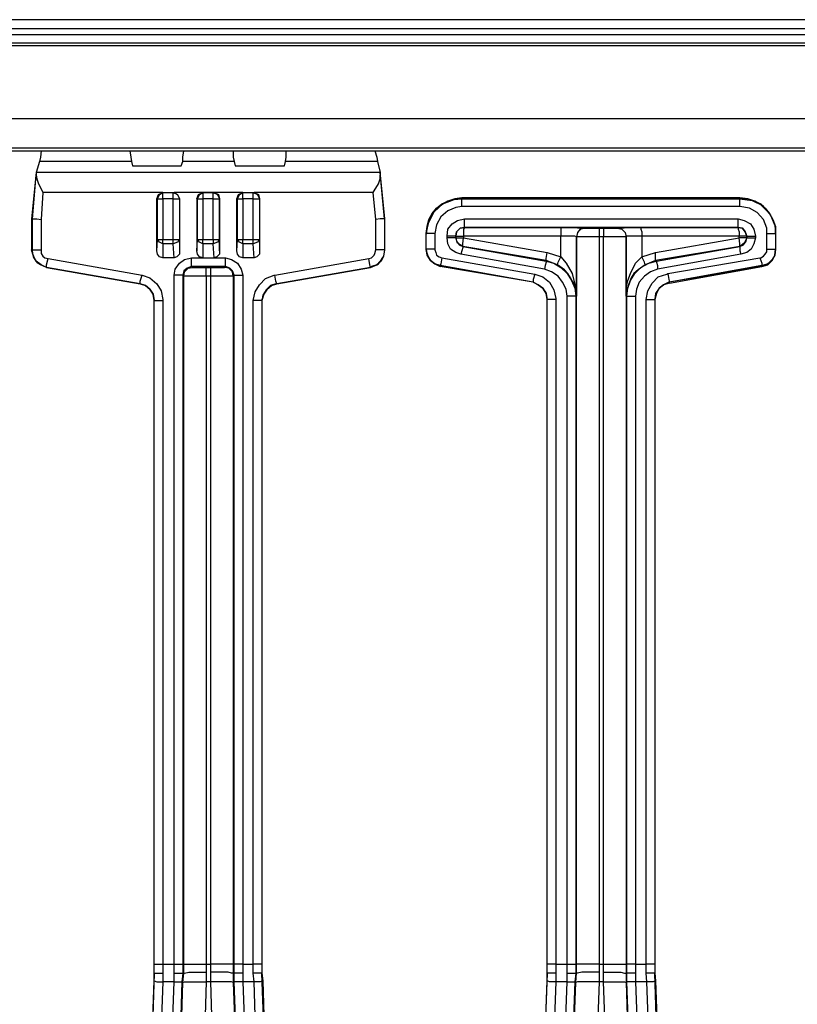
# Model space of a CAD drawing. Extents: x 1.1 to 28.9, y -19.1 to -6.6.
# Drawn here: x 2.5 to 5.3, y -16.3 to -12.9 of the extents above; entities that cross this region are included whole.
import ezdxf

# ---------------------------------------------------------------- set-up
doc = ezdxf.new("R2010")
doc.units = 0
doc.header["$MEASUREMENT"] = 0
doc.layers.get('0').update_dxf_attribs({"linetype": 'CONTINUOUS'})

msp = doc.modelspace()

# ---------------------------------------------------------------- linework, layer by layer
for p, q in [((20.4399, -12.8761), (1.0649, -12.8761)), ((1.0649, -12.9066), (20.4399, -12.9066)), ((1.0649, -12.9279), (20.4399, -12.9279)), ((20.4399, -12.9583), (1.0649, -12.9583)), ((20.4399, -12.9583), (1.0649, -12.9583)), ((20.4399, -12.9674), (1.0649, -12.9674)), ((20.4399, -13.223), (1.0649, -13.223)), ((20.3395, -13.3264), (1.1653, -13.3264)), ((1.1775, -13.3356), (20.3304, -13.3356)), ((2.5984, -13.3721), (2.5862, -13.4116)), ((2.9209, -13.3721), (2.5984, -13.3721)), ((2.9209, -13.3721), (2.9239, -13.3873)), ((3.0943, -13.3873), (3.1004, -13.3721)), ((3.2799, -13.3721), (3.1004, -13.3721)), ((3.2799, -13.3721), (3.2829, -13.3873)), ((3.4564, -13.3873), (3.4594, -13.3721)), ((3.7819, -13.3721), (3.4594, -13.3721)), ((3.7819, -13.3721), (3.791, -13.4116)), ((2.9239, -13.3873), (3.0943, -13.3873)), ((3.2829, -13.3873), (3.4564, -13.3873)), ((2.5862, -13.4116), (2.571, -13.5729)), ((2.574, -13.5729), (2.5862, -13.4208)), ((2.5862, -13.4116), (2.5862, -13.4208)), ((3.791, -13.4116), (2.5862, -13.4116)), ((2.5862, -13.4116), (2.5862, -13.4116)), ((3.791, -13.4116), (3.791, -13.4208)), ((3.8062, -13.5729), (3.791, -13.4116)), ((3.791, -13.4116), (3.791, -13.4116)), ((3.791, -13.4208), (3.8062, -13.5729)), ((2.6105, -13.4816), (2.6044, -13.5759)), ((3.0304, -13.4816), (2.6105, -13.4816)), ((3.0091, -13.6855), (3.0091, -13.5029)), ((3.0121, -13.5029), (3.0091, -13.5029)), ((3.0121, -13.6459), (3.0121, -13.5029)), ((3.0304, -13.4816), (3.0699, -13.4816)), ((3.0304, -13.4816), (3.0304, -13.4816)), ((3.0304, -13.4816), (3.0669, -13.4816)), ((3.0669, -13.5029), (3.0304, -13.5029)), ((3.0304, -13.5029), (3.0304, -13.6459)), ((3.0669, -13.4816), (3.0699, -13.4816)), ((3.0669, -13.6459), (3.0669, -13.5029)), ((3.1704, -13.4816), (3.0699, -13.4816)), ((3.0882, -13.5029), (3.0882, -13.6855)), ((3.0882, -13.5029), (3.0882, -13.5029)), ((3.0882, -13.5029), (3.0882, -13.6459)), ((3.1491, -13.5029), (3.1491, -13.6855)), ((3.1521, -13.5029), (3.1491, -13.5029)), ((3.1521, -13.6459), (3.1521, -13.5029)), ((3.2099, -13.4816), (3.1704, -13.4816)), ((3.1704, -13.4816), (3.1704, -13.4816)), ((3.1704, -13.4816), (3.2069, -13.4816)), ((3.2069, -13.5029), (3.1704, -13.5029)), ((3.1704, -13.5029), (3.1704, -13.6459)), ((3.2069, -13.4816), (3.2099, -13.4816)), ((3.2069, -13.6459), (3.2069, -13.5029)), ((3.3103, -13.4816), (3.2099, -13.4816)), ((3.2282, -13.6855), (3.2282, -13.5029)), ((3.2282, -13.5029), (3.2282, -13.5029)), ((3.2282, -13.5029), (3.2282, -13.6459)), ((3.289, -13.6855), (3.289, -13.5029)), ((3.2921, -13.5029), (3.289, -13.5029)), ((3.2921, -13.6459), (3.2921, -13.5029)), ((3.3103, -13.4816), (3.3499, -13.4816)), ((3.3103, -13.4816), (3.3103, -13.4816)), ((3.3103, -13.4816), (3.3468, -13.4816)), ((3.3468, -13.5029), (3.3103, -13.5029)), ((3.3103, -13.5029), (3.3103, -13.6459)), ((3.3468, -13.4816), (3.3499, -13.4816)), ((3.3468, -13.6459), (3.3468, -13.5029)), ((3.7667, -13.4816), (3.3499, -13.4816)), ((3.3681, -13.5029), (3.3681, -13.6855)), ((3.3681, -13.5029), (3.3681, -13.5029)), ((3.3681, -13.5029), (3.3681, -13.6459)), ((3.7758, -13.5759), (3.7667, -13.4816)), ((5.0507, -13.4999), (4.077, -13.4999)), ((4.077, -13.4999), (4.077, -13.5029)), ((4.077, -13.5029), (5.0507, -13.5029)), ((5.0507, -13.5029), (5.0507, -13.4999)), ((5.0507, -13.5029), (5.0659, -13.5029)), ((5.0507, -13.5303), (4.077, -13.5303)), ((2.574, -13.5729), (2.571, -13.5729)), ((2.571, -13.5729), (2.571, -13.6824)), ((2.574, -13.6824), (2.574, -13.5729)), ((2.6044, -13.5759), (2.6044, -13.6824)), ((3.7758, -13.6824), (3.7758, -13.5759)), ((3.8062, -13.5729), (3.8062, -13.5729)), ((3.8062, -13.5729), (3.8062, -13.6824)), ((3.8062, -13.5729), (3.8062, -13.6824)), ((4.0862, -13.5729), (5.0446, -13.5729)), ((5.0446, -13.6033), (4.0862, -13.6033)), ((4.0862, -13.6033), (4.0862, -13.6033)), ((4.0862, -13.6033), (4.4239, -13.6033)), ((4.506, -13.6063), (4.506, -13.6063)), ((4.5578, -13.6063), (4.573, -13.6063)), ((4.6217, -13.6063), (4.6217, -13.6063)), ((4.7038, -13.6033), (5.0446, -13.6033)), ((5.0446, -13.6033), (5.0446, -13.6033)), ((3.0091, -13.6855), (3.0121, -13.6459)), ((3.0304, -13.6459), (3.0669, -13.6459)), ((3.0882, -13.6459), (3.0882, -13.6855)), ((3.1491, -13.6855), (3.1521, -13.6459)), ((3.1704, -13.6459), (3.2069, -13.6459)), ((3.2282, -13.6459), (3.2282, -13.6855)), ((3.289, -13.6855), (3.2921, -13.6459)), ((3.3103, -13.6459), (3.3468, -13.6459)), ((3.3681, -13.6459), (3.3681, -13.6855)), ((3.9523, -13.6794), (3.9523, -13.6246)), ((3.9523, -13.6794), (3.9523, -13.6246)), ((3.9523, -13.6246), (3.9523, -13.6246)), ((3.9827, -13.6246), (3.9827, -13.6794)), ((4.0253, -13.6398), (4.0253, -13.6337)), ((4.0557, -13.6337), (4.0557, -13.6337)), ((4.0557, -13.6337), (4.0557, -13.6398)), ((4.0557, -13.6398), (4.0557, -13.6337)), ((4.0557, -13.6398), (4.0557, -13.6398)), ((4.4239, -13.6337), (4.0831, -13.6337)), ((4.0831, -13.6337), (4.0831, -13.6398)), ((4.0831, -13.6398), (4.3752, -13.6915)), ((4.4239, -13.7068), (4.4239, -13.6337)), ((4.4787, -16.1834), (4.4787, -13.6368)), ((4.4787, -13.6368), (4.4787, -13.6368)), ((4.4787, -13.6368), (4.4787, -13.8437)), ((4.573, -13.6368), (4.5578, -13.6368)), ((4.5578, -13.6368), (4.5578, -16.1834)), ((4.573, -16.1834), (4.573, -13.6368)), ((4.6521, -13.8437), (4.6521, -13.6368)), ((4.6521, -13.6368), (4.6521, -13.6368)), ((4.6521, -13.6368), (4.6521, -16.1834)), ((4.7068, -13.6337), (4.7068, -13.7068)), ((5.0476, -13.6337), (4.7068, -13.6337)), ((4.7555, -13.6915), (5.0476, -13.6398)), ((5.0476, -13.6398), (5.0476, -13.6337)), ((5.075, -13.6398), (5.075, -13.6337)), ((5.075, -13.6337), (5.075, -13.6337)), ((5.075, -13.6337), (5.075, -13.6398)), ((5.075, -13.6398), (5.075, -13.6398)), ((5.1054, -13.6337), (5.1054, -13.6398)), ((5.145, -13.6794), (5.145, -13.6246)), ((5.1754, -13.6246), (5.1754, -13.6794)), ((5.1754, -13.6246), (5.1754, -13.6246)), ((5.1754, -13.6246), (5.1754, -13.6794)), ((2.571, -13.6824), (2.574, -13.6824)), ((2.571, -13.6824), (2.571, -13.6855)), ((3.0669, -13.6611), (3.0304, -13.6611)), ((3.0304, -13.6611), (3.0304, -13.7098)), ((3.0699, -13.7098), (3.0669, -13.6611)), ((3.2069, -13.6611), (3.1704, -13.6611)), ((3.1704, -13.6611), (3.1704, -13.7098)), ((3.2099, -13.7098), (3.2069, -13.6611)), ((3.3468, -13.6611), (3.3103, -13.6611)), ((3.3103, -13.6611), (3.3103, -13.7098)), ((3.3499, -13.7098), (3.3468, -13.6611)), ((3.8062, -13.6824), (3.8062, -13.6824)), ((3.8062, -13.6824), (3.8062, -13.6855)), ((3.9523, -13.6794), (3.9523, -13.6794)), ((4.0801, -13.6702), (4.0801, -13.6702)), ((4.0801, -13.6702), (4.3722, -13.722)), ((4.3722, -13.7189), (4.0801, -13.6702)), ((5.0507, -13.6702), (4.7555, -13.7189)), ((4.7586, -13.722), (5.0507, -13.6702)), ((5.0507, -13.6702), (5.0507, -13.6702)), ((5.1754, -13.6794), (5.1754, -13.6794)), ((5.1754, -13.6794), (5.1754, -13.6794)), ((2.6288, -13.7128), (2.9574, -13.7706)), ((3.0699, -13.7098), (3.0304, -13.7098)), ((3.1308, -13.7098), (3.2495, -13.7098)), ((3.1704, -13.7098), (3.2099, -13.7098)), ((3.3499, -13.7098), (3.3103, -13.7098)), ((3.4229, -13.7706), (3.7515, -13.7128)), ((4.0071, -13.7098), (4.3326, -13.7676)), ((4.3661, -13.7493), (4.074, -13.6976)), ((4.3722, -13.722), (4.3722, -13.7189)), ((4.4117, -13.7341), (4.3722, -13.7189)), ((4.3752, -13.6915), (4.4239, -13.7068)), ((4.7068, -13.7068), (4.7555, -13.6915)), ((4.7555, -13.7189), (4.719, -13.7341)), ((4.7555, -13.7189), (4.7586, -13.722)), ((5.0537, -13.6976), (4.7616, -13.7493)), ((4.7981, -13.7646), (5.1206, -13.7098)), ((2.9513, -13.8011), (2.6227, -13.7433)), ((2.9513, -13.8011), (2.6227, -13.7433)), ((2.6227, -13.7433), (2.6227, -13.7433)), ((2.6227, -13.7433), (2.6227, -13.7433)), ((2.6227, -13.7433), (2.9513, -13.8011)), ((2.9513, -13.8011), (2.6227, -13.7433)), ((3.2495, -13.7402), (3.1308, -13.7402)), ((3.1308, -13.7402), (3.1338, -13.7433)), ((3.1825, -13.7433), (3.1977, -13.7433)), ((3.2464, -13.7433), (3.2495, -13.7402)), ((3.7576, -13.7433), (3.429, -13.8011)), ((3.7576, -13.7433), (3.429, -13.8011)), ((3.429, -13.8011), (3.7576, -13.7433)), ((3.7576, -13.7433), (3.429, -13.8011)), ((3.7576, -13.7433), (3.7576, -13.7433)), ((3.7576, -13.7433), (3.7576, -13.7433)), ((4.3265, -13.795), (4.001, -13.7372)), ((4.001, -13.7372), (4.001, -13.7402)), ((4.3265, -13.795), (4.001, -13.7402)), ((4.001, -13.7402), (4.001, -13.7402)), ((5.1267, -13.7402), (4.8012, -13.795)), ((5.1267, -13.7372), (4.8042, -13.795)), ((5.1267, -13.7402), (4.8042, -13.795)), ((4.8042, -13.798), (5.1267, -13.7402)), ((5.1267, -13.7402), (5.1267, -13.7372)), ((5.1267, -13.7402), (5.1267, -13.7402)), ((3.0699, -16.1834), (3.0699, -13.7706)), ((3.1034, -13.7737), (3.1004, -13.7706)), ((3.1004, -13.7706), (3.1004, -16.1834)), ((3.1034, -16.1834), (3.1034, -13.7737)), ((3.1977, -13.7737), (3.1825, -13.7737)), ((3.1825, -13.7737), (3.1825, -16.1834)), ((3.1977, -16.1834), (3.1977, -13.7737)), ((3.2799, -13.7706), (3.2768, -13.7737)), ((3.2768, -13.7737), (3.2768, -16.1834)), ((3.2799, -16.1834), (3.2799, -13.7706)), ((3.3103, -13.7706), (3.3103, -16.1834)), ((2.9513, -13.8011), (2.9513, -13.8011)), ((2.9513, -13.8011), (2.9513, -13.8011)), ((3.429, -13.8011), (3.429, -13.8011)), ((3.429, -13.8011), (3.429, -13.8011)), ((4.3265, -13.795), (4.3265, -13.795)), ((4.8012, -13.795), (4.8042, -13.798)), ((4.8042, -13.795), (4.8042, -13.795)), ((4.3752, -16.2138), (4.3752, -13.8558)), ((4.3752, -16.1834), (4.3752, -13.8558)), ((4.3752, -13.8558), (4.3752, -13.8558)), ((4.4056, -13.8558), (4.4056, -16.1834)), ((4.4452, -16.1834), (4.4452, -13.8437)), ((4.4787, -13.8437), (4.4756, -13.8437)), ((4.4756, -13.8437), (4.4756, -16.1834)), ((4.6551, -13.8437), (4.6521, -13.8437)), ((4.6551, -16.1834), (4.6551, -13.8437)), ((4.6855, -13.8437), (4.6855, -16.1834)), ((4.7221, -16.1834), (4.7221, -13.8558)), ((4.7525, -13.8558), (4.7525, -16.2138)), ((4.7525, -13.8558), (4.7525, -16.1834)), ((4.7525, -13.8558), (4.7525, -13.8558)), ((3, -16.2138), (3, -13.8589)), ((3, -16.1834), (3, -13.8589)), ((3, -13.8589), (3, -13.8589)), ((3.0304, -13.8589), (3.0304, -16.1834)), ((3.3468, -16.1834), (3.3468, -13.8589)), ((3.3772, -13.8589), (3.3772, -16.2138)), ((3.3772, -13.8589), (3.3772, -16.1834)), ((3.3772, -13.8589), (3.3772, -13.8589)), ((3, -16.2138), (3, -16.1834)), ((3.0304, -16.1834), (3.0699, -16.1834)), ((3.0304, -16.1834), (3.0304, -16.2138)), ((3.0699, -16.2138), (3.0699, -16.1834)), ((3.1004, -16.1834), (3.1004, -16.2138)), ((3.1034, -16.2138), (3.1034, -16.1834)), ((3.1825, -16.1834), (3.1977, -16.1834)), ((3.1825, -16.1834), (3.1825, -16.2108)), ((3.1977, -16.2108), (3.1977, -16.1834)), ((3.2768, -16.1834), (3.2768, -16.2138)), ((3.2799, -16.2138), (3.2799, -16.1834)), ((3.3103, -16.1834), (3.3468, -16.1834)), ((3.3103, -16.1834), (3.3103, -16.2138)), ((3.3468, -16.2138), (3.3468, -16.1834)), ((3.3772, -16.1834), (3.3772, -16.2138)), ((4.3752, -16.2138), (4.3752, -16.1834)), ((4.4056, -16.1834), (4.4452, -16.1834)), ((4.4056, -16.1834), (4.4056, -16.2138)), ((4.4452, -16.2138), (4.4452, -16.1834)), ((4.4756, -16.1834), (4.4756, -16.2138)), ((4.4787, -16.2138), (4.4787, -16.1834)), ((4.5578, -16.1834), (4.573, -16.1834)), ((4.5578, -16.1834), (4.5578, -16.2108)), ((4.573, -16.2108), (4.573, -16.1834)), ((4.6521, -16.1834), (4.6521, -16.2138)), ((4.6551, -16.2138), (4.6551, -16.1834)), ((4.6855, -16.1834), (4.7221, -16.1834)), ((4.6855, -16.1834), (4.6855, -16.2138)), ((4.7221, -16.2138), (4.7221, -16.1834)), ((4.7525, -16.1834), (4.7525, -16.2138)), ((3, -16.2138), (2.9513, -17.653)), ((3, -16.2412), (3, -16.2138)), ((3, -16.2138), (3, -16.2138)), ((3, -16.2138), (3, -16.2138)), ((3.0304, -16.2138), (3.0304, -16.2443)), ((3.0699, -16.2443), (3.0699, -16.2138)), ((3.1004, -16.2138), (3.0973, -16.2443)), ((3.1034, -16.2138), (3.1004, -16.2138)), ((3.1004, -16.2138), (3.1004, -16.2138)), ((3.1004, -16.2473), (3.1034, -16.2138)), ((3.1034, -16.2138), (3.1034, -16.2138)), ((3.1825, -16.2108), (3.1825, -16.2443)), ((3.1977, -16.2443), (3.1977, -16.2108)), ((3.2799, -16.2138), (3.2768, -16.2138)), ((3.2768, -16.2138), (3.2768, -16.2138)), ((3.2768, -16.2138), (3.2768, -16.2473)), ((3.2799, -16.2443), (3.2799, -16.2138)), ((3.2799, -16.2138), (3.2799, -16.2138)), ((3.3103, -16.2138), (3.3103, -16.2443)), ((3.3499, -16.2443), (3.3468, -16.2138)), ((3.429, -17.653), (3.3772, -16.2138)), ((3.3772, -16.2138), (3.3803, -16.2412)), ((3.3772, -16.2138), (3.3772, -16.2138)), ((3.3772, -16.2138), (3.3772, -16.2138)), ((4.3752, -16.2138), (4.3265, -17.653)), ((4.3752, -16.2412), (4.3752, -16.2138)), ((4.3752, -16.2138), (4.3752, -16.2138)), ((4.3752, -16.2138), (4.3752, -16.2138)), ((4.4056, -16.2138), (4.4056, -16.2443)), ((4.4452, -16.2443), (4.4452, -16.2138)), ((4.4756, -16.2138), (4.4726, -16.2443)), ((4.4756, -16.2138), (4.4787, -16.2138)), ((4.4756, -16.2138), (4.4756, -16.2138)), ((4.4756, -16.2473), (4.4787, -16.2138)), ((4.4787, -16.2138), (4.4787, -16.2138)), ((4.5578, -16.2108), (4.5578, -16.2443)), ((4.573, -16.2443), (4.573, -16.2108)), ((4.6521, -16.2138), (4.6551, -16.2138)), ((4.6521, -16.2138), (4.6521, -16.2138)), ((4.6521, -16.2138), (4.6521, -16.2473)), ((4.6551, -16.2443), (4.6551, -16.2138)), ((4.6551, -16.2138), (4.6551, -16.2138)), ((4.6855, -16.2138), (4.6855, -16.2443)), ((4.7251, -16.2443), (4.7221, -16.2138)), ((4.8012, -17.653), (4.7525, -16.2138)), ((4.7525, -16.2138), (4.7555, -16.2412)), ((4.7525, -16.2138), (4.7525, -16.2138)), ((4.7525, -16.2138), (4.7525, -16.2138)), ((2.9513, -17.653), (3, -16.2412)), ((3.0304, -16.2443), (2.9817, -17.656)), ((3.0304, -17.4217), (3.0699, -16.2443)), ((3.0699, -16.2443), (3.0304, -16.2443)), ((3.0973, -16.2443), (3.0547, -17.5495)), ((3.0578, -17.5495), (3.1004, -16.2473)), ((3.1825, -16.2443), (3.1308, -17.7199)), ((3.1977, -16.2443), (3.1825, -16.2443)), ((3.2464, -17.7199), (3.1977, -16.2443)), ((3.2768, -16.2473), (3.3255, -17.6895)), ((3.3286, -17.6803), (3.2799, -16.2443)), ((3.3499, -16.2443), (3.3103, -16.2443)), ((3.3103, -16.2443), (3.359, -17.6803)), ((3.3955, -17.656), (3.3499, -16.2443)), ((3.3803, -16.2412), (3.4259, -17.653)), ((4.3265, -17.653), (4.3752, -16.2412)), ((4.4056, -16.2443), (4.357, -17.656)), ((4.3965, -17.6803), (4.4452, -16.2443)), ((4.4452, -16.2443), (4.4056, -16.2443)), ((4.4726, -16.2443), (4.4239, -17.6803)), ((4.4269, -17.6895), (4.4756, -16.2473)), ((4.5578, -16.2443), (4.503, -17.8173)), ((4.573, -16.2443), (4.5578, -16.2443)), ((4.6308, -17.9298), (4.573, -16.2443)), ((4.6521, -16.2473), (4.7008, -17.7016)), ((4.7038, -17.6803), (4.6551, -16.2443)), ((4.7251, -16.2443), (4.6855, -16.2443)), ((4.6855, -16.2443), (4.7342, -17.6803)), ((4.7707, -17.656), (4.7251, -16.2443)), ((4.7555, -16.2412), (4.8012, -17.653))]:
    msp.add_line(p, q)
for points in [[(2.6044, -13.3356), (2.6014, -13.3569), (2.5984, -13.3721)], [(2.9148, -13.3356), (2.9178, -13.3569), (2.9209, -13.3721)], [(3.1004, -13.3721), (3.1004, -13.3569), (3.1034, -13.3356)], [(3.2768, -13.3356), (3.2768, -13.3569), (3.2799, -13.3721)], [(3.4594, -13.3721), (3.4624, -13.3569), (3.4624, -13.3356)], [(3.7728, -13.3356), (3.7789, -13.3569), (3.7819, -13.3721)], [(2.5862, -13.4208), (2.5892, -13.4329), (2.5953, -13.4512), (2.6075, -13.4755), (2.6105, -13.4816)], [(3.7667, -13.4816), (3.7697, -13.4755), (3.785, -13.4512), (3.791, -13.4329), (3.791, -13.4208)], [(3.0091, -13.5029), (3.0152, -13.4877), (3.0304, -13.4816)], [(3.0121, -13.5029), (3.0182, -13.4877), (3.0304, -13.4816)], [(3.0121, -13.5029), (3.0182, -13.5029), (3.0304, -13.5029)], [(3.0304, -13.5029), (3.0304, -13.4877), (3.0304, -13.4816)], [(3.0669, -13.4816), (3.0821, -13.4877), (3.0882, -13.5029)], [(3.0669, -13.5029), (3.0669, -13.4877), (3.0669, -13.4816)], [(3.0669, -13.5029), (3.0821, -13.5029), (3.0882, -13.5029)], [(3.0699, -13.4816), (3.0821, -13.4877), (3.0882, -13.5029)], [(3.1491, -13.5029), (3.1551, -13.4877), (3.1704, -13.4816)], [(3.1521, -13.5029), (3.1582, -13.4877), (3.1704, -13.4816)], [(3.1521, -13.5029), (3.1582, -13.5029), (3.1704, -13.5029)], [(3.1704, -13.4816), (3.1704, -13.4877), (3.1704, -13.5029)], [(3.2069, -13.4816), (3.2221, -13.4877), (3.2282, -13.5029)], [(3.2069, -13.5029), (3.2069, -13.4877), (3.2069, -13.4816)], [(3.2069, -13.5029), (3.2221, -13.5029), (3.2282, -13.5029)], [(3.2099, -13.4816), (3.2251, -13.4877), (3.2282, -13.5029)], [(3.289, -13.5029), (3.2951, -13.4877), (3.3103, -13.4816)], [(3.2921, -13.5029), (3.2981, -13.4877), (3.3103, -13.4816)], [(3.2921, -13.5029), (3.2981, -13.5029), (3.3103, -13.5029)], [(3.3103, -13.5029), (3.3103, -13.4877), (3.3103, -13.4816)], [(3.3468, -13.4816), (3.362, -13.4877), (3.3681, -13.5029)], [(3.3468, -13.5029), (3.3468, -13.4877), (3.3468, -13.4816)], [(3.3468, -13.5029), (3.362, -13.5029), (3.3681, -13.5029)], [(3.3499, -13.4816), (3.3651, -13.4877), (3.3681, -13.5029)], [(3.9523, -13.6246), (3.9553, -13.6003), (3.9614, -13.5759), (3.9736, -13.5546), (3.9888, -13.5364), (4.0071, -13.5212), (4.0284, -13.512), (4.0527, -13.5029), (4.077, -13.4999)], [(4.077, -13.4999), (4.0527, -13.5029), (4.0284, -13.512), (4.0071, -13.5242), (3.9888, -13.5394), (3.9736, -13.5546), (3.9614, -13.5759), (3.9553, -13.6003), (3.9523, -13.6276)], [(3.9523, -13.6246), (3.9614, -13.5851), (3.9797, -13.5485), (4.0101, -13.5212), (4.0497, -13.5059), (4.077, -13.5029)], [(4.077, -13.5303), (4.077, -13.512), (4.077, -13.5029)], [(5.0507, -13.4999), (5.078, -13.5029), (5.1024, -13.512), (5.1237, -13.5212), (5.1389, -13.5364), (5.1541, -13.5546), (5.1663, -13.5759), (5.1754, -13.6003), (5.1754, -13.6246)], [(5.1754, -13.6276), (5.1754, -13.6003), (5.1663, -13.5759), (5.1541, -13.5546), (5.1389, -13.5394), (5.1237, -13.5242), (5.1024, -13.512), (5.078, -13.5029), (5.0507, -13.4999)], [(5.0507, -13.5029), (5.0933, -13.509), (5.1298, -13.5272), (5.1571, -13.5607), (5.1724, -13.5972), (5.1754, -13.6246)], [(5.0507, -13.5303), (5.0507, -13.512), (5.0507, -13.5029)], [(4.077, -13.5303), (4.0557, -13.5333), (4.0284, -13.5455), (4.004, -13.5668), (3.9888, -13.5942), (3.9827, -13.6246)], [(5.145, -13.6246), (5.145, -13.6063), (5.1328, -13.5759), (5.1115, -13.5516), (5.0841, -13.5364), (5.0507, -13.5303)], [(2.574, -13.5729), (2.5771, -13.5729), (2.5892, -13.5729), (2.6044, -13.5759)], [(3.8062, -13.5729), (3.8002, -13.5729), (3.791, -13.5729), (3.7758, -13.5759)], [(4.0253, -13.6337), (4.0284, -13.6094), (4.0436, -13.5911), (4.0618, -13.579), (4.0862, -13.5729)], [(4.0862, -13.6033), (4.0862, -13.6003), (4.0862, -13.5881), (4.0862, -13.5729)], [(5.0446, -13.5729), (5.0659, -13.579), (5.0872, -13.5911), (5.0993, -13.6094), (5.1054, -13.6337)], [(5.0446, -13.6033), (5.0446, -13.6003), (5.0446, -13.5881), (5.0446, -13.5729)], [(4.0862, -13.6033), (4.071, -13.6063), (4.0588, -13.6185), (4.0557, -13.6337)], [(4.0557, -13.6337), (4.0588, -13.6185), (4.071, -13.6063), (4.0862, -13.6033)], [(4.0862, -13.6033), (4.0831, -13.6094), (4.0831, -13.6185), (4.0831, -13.6337)], [(4.4239, -13.6033), (4.4513, -13.6033), (4.4726, -13.6033), (4.4908, -13.6063), (4.503, -13.6063), (4.506, -13.6063)], [(4.4239, -13.6033), (4.4239, -13.6094), (4.4239, -13.6185), (4.4239, -13.6337)], [(4.506, -13.6063), (4.4908, -13.6094), (4.4817, -13.6216), (4.4787, -13.6368)], [(4.506, -13.6063), (4.4939, -13.6094), (4.4817, -13.6216), (4.4787, -13.6368)], [(4.506, -13.6063), (4.5121, -13.6063), (4.5213, -13.6063), (4.5395, -13.6063), (4.5578, -13.6063)], [(4.5578, -13.6063), (4.5578, -13.6124), (4.5578, -13.6216), (4.5578, -13.6368)], [(4.573, -13.6063), (4.5912, -13.6063), (4.6064, -13.6063), (4.6186, -13.6063), (4.6217, -13.6063)], [(4.573, -13.6063), (4.573, -13.6124), (4.573, -13.6216), (4.573, -13.6368)], [(4.6217, -13.6063), (4.6247, -13.6063), (4.6369, -13.6063), (4.6551, -13.6033), (4.6795, -13.6033), (4.7038, -13.6033)], [(4.6217, -13.6063), (4.6369, -13.6094), (4.649, -13.6216), (4.6521, -13.6368)], [(4.6217, -13.6063), (4.6369, -13.6094), (4.649, -13.6216), (4.6521, -13.6368)], [(4.7038, -13.6033), (4.7038, -13.6094), (4.7068, -13.6185), (4.7068, -13.6337)], [(5.075, -13.6337), (5.0689, -13.6185), (5.0598, -13.6063), (5.0446, -13.6033)], [(5.0446, -13.6033), (5.0598, -13.6063), (5.0689, -13.6185), (5.075, -13.6337)], [(5.0446, -13.6033), (5.0446, -13.6094), (5.0476, -13.6185), (5.0476, -13.6337)], [(3.0304, -13.6611), (3.0182, -13.655), (3.0121, -13.6459)], [(3.0121, -13.6459), (3.0182, -13.6459), (3.0304, -13.6459)], [(3.0304, -13.6611), (3.0304, -13.652), (3.0304, -13.6459)], [(3.0882, -13.6459), (3.0821, -13.655), (3.0669, -13.6611)], [(3.0669, -13.6459), (3.0821, -13.6459), (3.0882, -13.6459)], [(3.0669, -13.6611), (3.0669, -13.652), (3.0669, -13.6459)], [(3.1704, -13.6611), (3.1582, -13.655), (3.1521, -13.6459)], [(3.1521, -13.6459), (3.1582, -13.6459), (3.1704, -13.6459)], [(3.1704, -13.6611), (3.1704, -13.652), (3.1704, -13.6459)], [(3.2282, -13.6459), (3.2221, -13.655), (3.2069, -13.6611)], [(3.2069, -13.6459), (3.2069, -13.652), (3.2069, -13.6611)], [(3.2069, -13.6459), (3.2221, -13.6459), (3.2282, -13.6459)], [(3.3103, -13.6611), (3.2981, -13.655), (3.2921, -13.6459)], [(3.2921, -13.6459), (3.2981, -13.6459), (3.3103, -13.6459)], [(3.3103, -13.6611), (3.3103, -13.652), (3.3103, -13.6459)], [(3.3681, -13.6459), (3.362, -13.655), (3.3468, -13.6611)], [(3.3468, -13.6459), (3.362, -13.6459), (3.3681, -13.6459)], [(3.3468, -13.6611), (3.3468, -13.652), (3.3468, -13.6459)], [(3.9827, -13.6246), (3.9614, -13.6246), (3.9523, -13.6246)], [(4.0557, -13.6337), (4.0497, -13.6337), (4.0405, -13.6337), (4.0253, -13.6337)], [(4.074, -13.6976), (4.0557, -13.6915), (4.0375, -13.6794), (4.0284, -13.6611), (4.0253, -13.6398)], [(4.0557, -13.6398), (4.0497, -13.6398), (4.0405, -13.6398), (4.0253, -13.6398)], [(4.0557, -13.6337), (4.0618, -13.6337), (4.0831, -13.6337)], [(4.0557, -13.6398), (4.0588, -13.652), (4.0679, -13.6642), (4.0801, -13.6702)], [(4.0801, -13.6702), (4.0618, -13.6581), (4.0557, -13.6398)], [(4.0557, -13.6398), (4.0618, -13.6398), (4.0831, -13.6398)], [(4.0801, -13.6702), (4.0801, -13.6611), (4.0831, -13.6398)], [(4.4787, -13.6368), (4.4726, -13.6337), (4.4604, -13.6337), (4.4421, -13.6337), (4.4239, -13.6337)], [(4.5578, -13.6368), (4.5334, -13.6368), (4.5121, -13.6368), (4.4939, -13.6368), (4.4817, -13.6368), (4.4787, -13.6368)], [(4.6521, -13.6368), (4.646, -13.6368), (4.6369, -13.6368), (4.6186, -13.6368), (4.5973, -13.6368), (4.573, -13.6368)], [(4.7068, -13.6337), (4.6855, -13.6337), (4.6673, -13.6337), (4.6551, -13.6337), (4.6521, -13.6368)], [(5.075, -13.6337), (5.0659, -13.6337), (5.0476, -13.6337)], [(5.075, -13.6398), (5.0659, -13.6398), (5.0476, -13.6398)], [(5.0507, -13.6702), (5.0507, -13.6611), (5.0476, -13.6398)], [(5.0507, -13.6702), (5.0628, -13.6642), (5.072, -13.652), (5.075, -13.6398)], [(5.075, -13.6398), (5.0659, -13.6581), (5.0507, -13.6702)], [(5.1054, -13.6398), (5.0993, -13.6611), (5.0902, -13.6794), (5.075, -13.6915), (5.0537, -13.6976)], [(5.075, -13.6337), (5.078, -13.6337), (5.0902, -13.6337), (5.1054, -13.6337)], [(5.075, -13.6398), (5.078, -13.6398), (5.0902, -13.6398), (5.1054, -13.6398)], [(5.145, -13.6246), (5.1663, -13.6246), (5.1754, -13.6246)], [(2.6227, -13.7433), (2.6014, -13.7341), (2.5923, -13.7281), (2.5862, -13.722), (2.5771, -13.7037), (2.571, -13.6824)], [(2.571, -13.6855), (2.5771, -13.7037), (2.5801, -13.7128), (2.5892, -13.725)], [(2.6227, -13.7433), (2.6044, -13.7341), (2.5862, -13.722), (2.5771, -13.7068), (2.574, -13.6855), (2.574, -13.6824)], [(2.574, -13.6824), (2.5831, -13.6824), (2.6044, -13.6824)], [(2.6044, -13.6824), (2.6044, -13.6855), (2.6044, -13.6946), (2.6105, -13.7037), (2.6166, -13.7098), (2.6288, -13.7128)], [(3.0304, -13.7098), (3.0182, -13.7068), (3.0121, -13.6976), (3.0091, -13.6855)], [(3.0882, -13.6855), (3.0882, -13.6976), (3.0791, -13.7068), (3.0699, -13.7098)], [(3.1704, -13.7098), (3.1582, -13.7068), (3.1521, -13.6976), (3.1491, -13.6855)], [(3.2282, -13.6855), (3.2282, -13.6976), (3.219, -13.7068), (3.2099, -13.7098)], [(3.3103, -13.7098), (3.2981, -13.7068), (3.2921, -13.6976), (3.289, -13.6855)], [(3.3681, -13.6855), (3.3681, -13.6976), (3.359, -13.7068), (3.3499, -13.7098)], [(3.7515, -13.7128), (3.7606, -13.7098), (3.7697, -13.7007), (3.7728, -13.6946), (3.7758, -13.6824)], [(3.8062, -13.6824), (3.8032, -13.7037), (3.7971, -13.7128), (3.791, -13.722), (3.7789, -13.7341), (3.7576, -13.7433)], [(3.8062, -13.6824), (3.8032, -13.7037), (3.7941, -13.722), (3.7789, -13.7341), (3.7606, -13.7402), (3.7576, -13.7433)], [(3.8062, -13.6824), (3.7971, -13.6824), (3.7758, -13.6824)], [(4.001, -13.7402), (3.9827, -13.7311), (3.9675, -13.7189), (3.9553, -13.7007), (3.9523, -13.6794)], [(4.001, -13.7372), (3.9827, -13.7311), (3.9675, -13.7189), (3.9584, -13.7007), (3.9523, -13.6824), (3.9523, -13.6794)], [(3.9827, -13.6794), (3.9614, -13.6794), (3.9523, -13.6794)], [(3.9523, -13.6794), (3.9553, -13.7007), (3.9675, -13.7189), (3.9827, -13.7311), (4.001, -13.7402)], [(3.9827, -13.6794), (3.9827, -13.6824), (3.9858, -13.6915), (3.9888, -13.7007), (3.9979, -13.7068), (4.0071, -13.7098)], [(4.0801, -13.6702), (4.0801, -13.6733), (4.077, -13.6855), (4.074, -13.6976)], [(5.0507, -13.6702), (5.0507, -13.6733), (5.0507, -13.6855), (5.0537, -13.6976)], [(5.1206, -13.7098), (5.1237, -13.7098), (5.1328, -13.7037), (5.1389, -13.6976), (5.145, -13.6885), (5.145, -13.6794)], [(5.1754, -13.6794), (5.1724, -13.7007), (5.1632, -13.7189), (5.148, -13.7311), (5.1267, -13.7402)], [(5.1754, -13.6794), (5.1724, -13.7007), (5.1632, -13.7159), (5.148, -13.7311), (5.1298, -13.7372), (5.1267, -13.7372)], [(5.1267, -13.7402), (5.148, -13.7341), (5.1632, -13.7189), (5.1724, -13.7007), (5.1754, -13.6794)], [(5.145, -13.6794), (5.1663, -13.6794), (5.1754, -13.6794)], [(2.6227, -13.7433), (2.6227, -13.7341), (2.6288, -13.7128)], [(3.0699, -13.7706), (3.073, -13.7493), (3.0882, -13.7281), (3.1065, -13.7159), (3.1308, -13.7098)], [(3.1308, -13.7402), (3.1308, -13.7372), (3.1308, -13.725), (3.1308, -13.7098)], [(3.2495, -13.7098), (3.2708, -13.7159), (3.2921, -13.7281), (3.3042, -13.7493), (3.3103, -13.7706)], [(3.2495, -13.7402), (3.2495, -13.7372), (3.2495, -13.725), (3.2495, -13.7098)], [(3.7576, -13.7433), (3.7545, -13.7341), (3.7515, -13.7128)], [(3.7576, -13.7433), (3.7789, -13.7341), (3.785, -13.7311), (3.7941, -13.7189)], [(4.0071, -13.7098), (4.004, -13.7311), (4.001, -13.7372)], [(4.3722, -13.7189), (4.3722, -13.7128), (4.3752, -13.6915)], [(4.4117, -13.7341), (4.4148, -13.725), (4.4239, -13.7068)], [(4.4239, -13.7068), (4.4421, -13.7281), (4.4634, -13.7646), (4.4695, -13.7889), (4.4756, -13.8163), (4.4787, -13.8406), (4.4787, -13.8437)], [(4.6521, -13.8437), (4.6521, -13.8406), (4.6521, -13.8163), (4.6582, -13.7889), (4.6673, -13.7646), (4.6855, -13.7281), (4.7068, -13.7068)], [(4.719, -13.7341), (4.716, -13.725), (4.7068, -13.7068)], [(4.7555, -13.7189), (4.7555, -13.7128), (4.7555, -13.6915)], [(5.1206, -13.7098), (5.1267, -13.7281), (5.1267, -13.7372)], [(3.1308, -13.7402), (3.1156, -13.7463), (3.1034, -13.7554), (3.1004, -13.7706)], [(3.1034, -13.7737), (3.1065, -13.7585), (3.1186, -13.7463), (3.1338, -13.7433)], [(3.1338, -13.7433), (3.1369, -13.7433), (3.146, -13.7433), (3.1643, -13.7433), (3.1825, -13.7433)], [(3.1825, -13.7737), (3.1825, -13.7585), (3.1825, -13.7493), (3.1825, -13.7433)], [(3.1977, -13.7433), (3.216, -13.7433), (3.2312, -13.7433), (3.2434, -13.7433), (3.2464, -13.7433)], [(3.1977, -13.7737), (3.1977, -13.7585), (3.1977, -13.7493), (3.1977, -13.7433)], [(3.2768, -13.7737), (3.2738, -13.7585), (3.2616, -13.7463), (3.2464, -13.7433)], [(3.2799, -13.7706), (3.2738, -13.7554), (3.2647, -13.7463), (3.2495, -13.7402)], [(3.7728, -13.7372), (3.7637, -13.7402), (3.7576, -13.7433)], [(4.3722, -13.722), (4.3722, -13.725), (4.3691, -13.7372), (4.3661, -13.7493)], [(4.4452, -13.8437), (4.4421, -13.8193), (4.43, -13.795), (4.4148, -13.7737), (4.3904, -13.7585), (4.3661, -13.7493)], [(4.3722, -13.722), (4.3995, -13.7281), (4.4239, -13.7433), (4.4452, -13.7646), (4.4604, -13.7889), (4.4726, -13.8163), (4.4756, -13.8437)], [(4.4787, -13.8437), (4.4787, -13.8406), (4.4756, -13.8224), (4.4695, -13.8011), (4.4574, -13.7798), (4.4482, -13.7646), (4.4361, -13.7524), (4.4117, -13.7341)], [(4.719, -13.7341), (4.6947, -13.7524), (4.6795, -13.7646), (4.6703, -13.7798), (4.6612, -13.8011), (4.6551, -13.8224), (4.6521, -13.8406), (4.6521, -13.8437)], [(4.6551, -13.8437), (4.6582, -13.8163), (4.6673, -13.7889), (4.6825, -13.7646), (4.7038, -13.7433), (4.7312, -13.7281), (4.7586, -13.722)], [(4.7616, -13.7493), (4.7373, -13.7585), (4.716, -13.7737), (4.6977, -13.795), (4.6886, -13.8193), (4.6855, -13.8437)], [(4.7586, -13.722), (4.7586, -13.725), (4.7616, -13.7372), (4.7616, -13.7493)], [(5.1419, -13.7341), (5.1358, -13.7372), (5.1267, -13.7402)], [(2.9513, -13.8011), (2.9513, -13.7919), (2.9574, -13.7706)], [(2.9574, -13.7706), (2.9848, -13.7798), (3.0091, -13.8011), (3.0243, -13.8254), (3.0304, -13.8558), (3.0304, -13.8589)], [(3.1004, -13.7706), (3.0943, -13.7706), (3.0852, -13.7706), (3.0699, -13.7706)], [(3.1825, -13.7737), (3.1582, -13.7737), (3.1369, -13.7737), (3.1186, -13.7737), (3.1065, -13.7737), (3.1034, -13.7737)], [(3.2768, -13.7737), (3.2738, -13.7737), (3.2616, -13.7737), (3.2434, -13.7737), (3.2221, -13.7737), (3.1977, -13.7737)], [(3.2799, -13.7706), (3.2829, -13.7706), (3.2951, -13.7706), (3.3103, -13.7706)], [(3.3468, -13.8589), (3.3529, -13.8285), (3.3681, -13.8041), (3.3894, -13.7828), (3.4198, -13.7706), (3.4229, -13.7706)], [(3.429, -13.8011), (3.4259, -13.7919), (3.4229, -13.7706)], [(4.3326, -13.7676), (4.3265, -13.7859), (4.3265, -13.795)], [(4.3326, -13.7676), (4.36, -13.7767), (4.3843, -13.795), (4.3995, -13.8224), (4.4056, -13.8528), (4.4056, -13.8558)], [(4.7221, -13.8558), (4.7281, -13.8254), (4.7434, -13.798), (4.7647, -13.7767), (4.7951, -13.7676), (4.7981, -13.7646)], [(4.7981, -13.7646), (4.8012, -13.7859), (4.8042, -13.795)], [(2.9513, -13.8011), (2.9695, -13.8072), (2.9848, -13.8193), (2.9969, -13.8376), (3, -13.8589)], [(3, -13.8589), (3, -13.8558), (2.9969, -13.8376), (2.9848, -13.8193), (2.9695, -13.8072), (2.9513, -13.8011)], [(3, -13.8589), (2.9969, -13.8376), (2.9848, -13.8193), (2.9695, -13.8072), (2.9513, -13.8011)], [(3.3772, -13.8589), (3.3833, -13.8376), (3.3955, -13.8193), (3.4107, -13.8072), (3.429, -13.8011)], [(3.429, -13.8011), (3.4259, -13.8011), (3.4077, -13.8072), (3.3925, -13.8224), (3.3803, -13.8406), (3.3772, -13.8589)], [(3.429, -13.8011), (3.4107, -13.8072), (3.3955, -13.8193), (3.3833, -13.8376), (3.3772, -13.8589)], [(3.4229, -13.8011), (3.4259, -13.8011), (3.429, -13.8011)], [(4.3265, -13.795), (4.3448, -13.8041), (4.36, -13.8163), (4.3722, -13.8345), (4.3752, -13.8558)], [(4.3752, -13.8558), (4.3752, -13.8528), (4.3722, -13.8315), (4.36, -13.8163), (4.3448, -13.8041), (4.3265, -13.795)], [(4.3752, -13.8558), (4.3722, -13.8345), (4.36, -13.8163), (4.3448, -13.8041), (4.3265, -13.795)], [(4.7525, -13.8558), (4.7586, -13.8345), (4.7677, -13.8163), (4.7829, -13.8041), (4.8042, -13.795)], [(4.8042, -13.795), (4.8012, -13.795), (4.7829, -13.8041), (4.7677, -13.8163), (4.7555, -13.8345), (4.7525, -13.8558)], [(4.8042, -13.798), (4.7829, -13.8041), (4.7677, -13.8163), (4.7586, -13.8345), (4.7525, -13.8558)], [(4.4056, -13.8558), (4.3843, -13.8558), (4.3752, -13.8558)], [(4.4756, -13.8437), (4.4695, -13.8437), (4.4604, -13.8437), (4.4452, -13.8437)], [(4.6551, -13.8437), (4.6582, -13.8437), (4.6703, -13.8437), (4.6855, -13.8437)], [(4.7221, -13.8558), (4.7434, -13.8558), (4.7525, -13.8558)], [(3, -13.8589), (3.0091, -13.8589), (3.0304, -13.8589)], [(3.3772, -13.8589), (3.3681, -13.8589), (3.3468, -13.8589)], [(3, -16.1834), (3.0091, -16.1834), (3.0304, -16.1834)], [(3.0699, -16.1834), (3.0852, -16.1834), (3.0943, -16.1834), (3.1004, -16.1834)], [(3.1034, -16.1834), (3.1095, -16.1834), (3.1278, -16.1834), (3.1521, -16.1834), (3.1825, -16.1834)], [(3.2768, -16.1834), (3.2708, -16.1834), (3.2525, -16.1834), (3.2282, -16.1834), (3.1977, -16.1834)], [(3.3103, -16.1834), (3.2951, -16.1834), (3.2829, -16.1834), (3.2799, -16.1834)], [(3.3772, -16.1834), (3.3681, -16.1834), (3.3468, -16.1834)], [(4.4056, -16.1834), (4.3843, -16.1834), (4.3752, -16.1834)], [(4.4452, -16.1834), (4.4604, -16.1834), (4.4695, -16.1834), (4.4756, -16.1834)], [(4.5578, -16.1834), (4.5273, -16.1834), (4.5, -16.1834), (4.4847, -16.1834), (4.4787, -16.1834)], [(4.573, -16.1834), (4.6034, -16.1834), (4.6277, -16.1834), (4.646, -16.1834), (4.6521, -16.1834)], [(4.6855, -16.1834), (4.6703, -16.1834), (4.6582, -16.1834), (4.6551, -16.1834)], [(4.7525, -16.1834), (4.7434, -16.1834), (4.7221, -16.1834)], [(3, -16.2138), (3.003, -16.2138), (3.0091, -16.2138), (3.0152, -16.2138), (3.0243, -16.2138), (3.0304, -16.2138)], [(3.0699, -16.2138), (3.076, -16.2138), (3.0852, -16.2138), (3.0943, -16.2138), (3.0973, -16.2138), (3.1004, -16.2138)], [(3.1034, -16.2138), (3.1065, -16.2138), (3.1217, -16.2108), (3.1399, -16.2108), (3.1673, -16.2108), (3.1795, -16.2108), (3.1825, -16.2108)], [(3.2768, -16.2138), (3.2708, -16.2138), (3.2586, -16.2108), (3.2373, -16.2108), (3.2129, -16.2108), (3.1977, -16.2108)], [(3.3103, -16.2138), (3.3073, -16.2138), (3.3042, -16.2138), (3.2951, -16.2138), (3.286, -16.2138), (3.2799, -16.2138)], [(3.3772, -16.2138), (3.3712, -16.2138), (3.362, -16.2138), (3.3529, -16.2138), (3.3499, -16.2138), (3.3468, -16.2138)], [(4.4056, -16.2138), (4.3995, -16.2138), (4.3904, -16.2138), (4.3843, -16.2138), (4.3783, -16.2138), (4.3752, -16.2138)], [(4.4452, -16.2138), (4.4513, -16.2138), (4.4604, -16.2138), (4.4695, -16.2138), (4.4726, -16.2138), (4.4756, -16.2138)], [(4.5578, -16.2108), (4.5547, -16.2108), (4.5425, -16.2108), (4.5152, -16.2108), (4.4969, -16.2108), (4.4817, -16.2138), (4.4787, -16.2138)], [(4.573, -16.2108), (4.5882, -16.2108), (4.6125, -16.2108), (4.6338, -16.2108), (4.646, -16.2138), (4.6521, -16.2138)], [(4.6855, -16.2138), (4.6825, -16.2138), (4.6795, -16.2138), (4.6673, -16.2138), (4.6612, -16.2138), (4.6551, -16.2138)], [(4.7525, -16.2138), (4.7464, -16.2138), (4.7373, -16.2138), (4.7281, -16.2138), (4.7251, -16.2138), (4.7221, -16.2138)], [(3, -16.2412), (3.0091, -16.2443), (3.0304, -16.2443)], [(3.0699, -16.2443), (3.0852, -16.2443), (3.0943, -16.2443), (3.0973, -16.2443)], [(3.1004, -16.2473), (3.1065, -16.2443), (3.1247, -16.2443), (3.1521, -16.2443), (3.1825, -16.2443)], [(3.2768, -16.2473), (3.2708, -16.2443), (3.2525, -16.2443), (3.2282, -16.2443), (3.1977, -16.2443)], [(3.3103, -16.2443), (3.2951, -16.2443), (3.2829, -16.2443), (3.2799, -16.2443)], [(3.3803, -16.2412), (3.3712, -16.2443), (3.3499, -16.2443)], [(4.4056, -16.2443), (4.3843, -16.2443), (4.3752, -16.2412)], [(4.4452, -16.2443), (4.4574, -16.2443), (4.4695, -16.2443), (4.4726, -16.2443)], [(4.5578, -16.2443), (4.5273, -16.2443), (4.5, -16.2443), (4.4817, -16.2443), (4.4756, -16.2473)], [(4.573, -16.2443), (4.6034, -16.2443), (4.6277, -16.2443), (4.646, -16.2443), (4.6521, -16.2473)], [(4.6855, -16.2443), (4.6703, -16.2443), (4.6582, -16.2443), (4.6551, -16.2443)], [(4.7555, -16.2412), (4.7464, -16.2443), (4.7251, -16.2443)]]:
    msp.add_lwpolyline(points)

doc.saveas('drawing.dxf')
